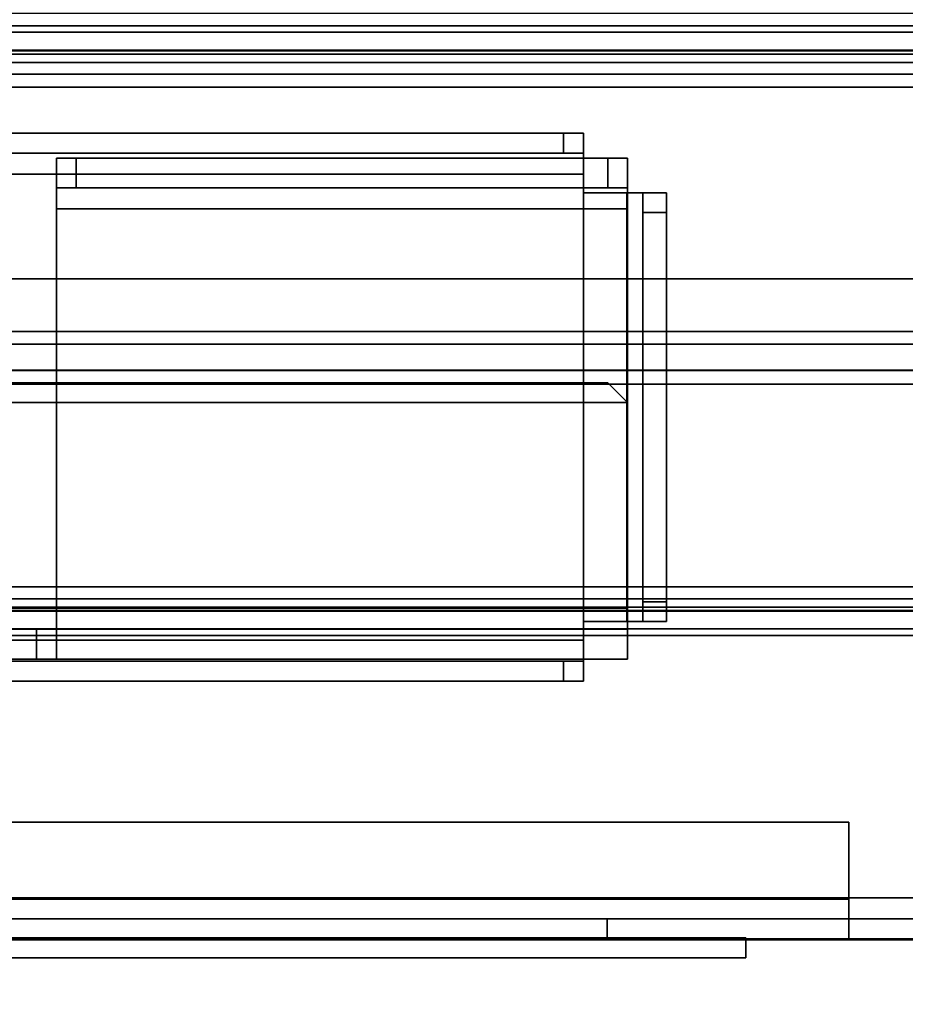
# Model space of a CAD drawing. Units: inches. Extents: x -2 to 255, y -6 to 244.
# Drawn here: x 101 to 104, y 8 to 11 of the extents above; entities that cross this region are included whole.
import ezdxf

# ---------------------------------------------------------------- set-up
doc = ezdxf.new("R2010")
doc.units = ezdxf.units.IN
doc.header["$MEASUREMENT"] = 0
for name, color, linetype in [('ELEC', 1, 'Continuous'), ('FRAME', 7, 'Continuous'), ('FRAME-FINISH', 7, 'Continuous'), ('FRAME-OTHER', 7, 'Continuous'), ('TILE-STEEL', 3, 'Continuous'), ('WKSURF-TOP', 6, 'Continuous')]:
    doc.layers.add(name, color=color, linetype=linetype)
doc.styles.get("Standard").update_dxf_attribs({"font": 'arial.ttf'})

# ---------------------------------------------------------------- blocks, each defined once
blk = doc.blocks.new('MHQ100_4206_0T')
at = {"layer": 'FRAME'}
for points in [[(35.68, -6.0875, 5.745), (0.32, -6.0875, 5.745), (0.32, -6.1069, 5.6725), (35.68, -6.1069, 5.6725)], [(35.68, -6.0875, 6.831), (35.68, -6.0875, 5.745), (0.32, -6.0875, 5.745), (0.32, -6.0875, 6.831)], [(35.68, -6.1069, 6.9035), (0.32, -6.1069, 6.9035), (0.32, -6.0875, 6.831), (35.68, -6.0875, 6.831)], [(35.68, -6.1069, 27.9275), (0.32, -6.1069, 27.9275), (0.32, -6.0875, 27.855), (35.68, -6.0875, 27.855)], [(0.32, -6.0875, 26.769), (0.32, -6.0875, 27.855), (35.68, -6.0875, 27.855), (35.68, -6.0875, 26.769)], [(35.68, -6.0875, 26.769), (0.32, -6.0875, 26.769), (0.32, -6.1069, 26.6965), (35.68, -6.1069, 26.6965)], [(35.68, -6.1069, 5.6725), (0.32, -6.1069, 5.6725), (0.32, -6.16, 5.6194), (35.68, -6.16, 5.6194)], [(35.68, -6.16, 6.9566), (0.32, -6.16, 6.9566), (0.32, -6.1069, 6.9035), (35.68, -6.1069, 6.9035)], [(35.68, -6.16, 27.9806), (0.32, -6.16, 27.9806), (0.32, -6.1069, 27.9275), (35.68, -6.1069, 27.9275)], [(35.68, -6.1069, 26.6965), (0.32, -6.1069, 26.6965), (0.32, -6.16, 26.6434), (35.68, -6.16, 26.6434)], [(35.68, -6.16, 5.6194), (0.32, -6.16, 5.6194), (0.32, -6.2325, 5.6), (35.68, -6.2325, 5.6)], [(35.68, -6.2325, 6.976), (0.32, -6.2325, 6.976), (0.32, -6.16, 6.9566), (35.68, -6.16, 6.9566)], [(35.68, -6.2325, 28), (0.32, -6.2325, 28), (0.32, -6.16, 27.9806), (35.68, -6.16, 27.9806)], [(35.68, -6.16, 26.6434), (0.32, -6.16, 26.6434), (0.32, -6.2325, 26.624), (35.68, -6.2325, 26.624)], [(0.32, -6.1625, 5.745), (35.68, -6.1625, 5.745), (35.68, -6.1719, 5.71), (0.32, -6.1719, 5.71)], [(0.32, -6.1625, 5.745), (0.32, -6.1625, 6.831), (35.68, -6.1625, 6.831), (35.68, -6.1625, 5.745)], [(0.32, -6.1719, 6.866), (35.68, -6.1719, 6.866), (35.68, -6.1625, 6.831), (0.32, -6.1625, 6.831)], [(0.32, -6.1719, 27.89), (35.68, -6.1719, 27.89), (35.68, -6.1625, 27.855), (0.32, -6.1625, 27.855)], [(35.68, -6.1625, 27.855), (35.68, -6.1625, 26.769), (0.32, -6.1625, 26.769), (0.32, -6.1625, 27.855)], [(0.32, -6.1625, 26.769), (35.68, -6.1625, 26.769), (35.68, -6.1719, 26.734), (0.32, -6.1719, 26.734)], [(0.32, -6.1719, 5.71), (35.68, -6.1719, 5.71), (35.68, -6.1975, 5.6844), (0.32, -6.1975, 5.6844)], [(0.32, -6.1975, 6.8916), (35.68, -6.1975, 6.8916), (35.68, -6.1719, 6.866), (0.32, -6.1719, 6.866)], [(0.32, -6.1975, 27.9156), (35.68, -6.1975, 27.9156), (35.68, -6.1719, 27.89), (0.32, -6.1719, 27.89)], [(0.32, -6.1719, 26.734), (35.68, -6.1719, 26.734), (35.68, -6.1975, 26.7084), (0.32, -6.1975, 26.7084)], [(0.32, -6.1975, 5.6844), (35.68, -6.1975, 5.6844), (35.68, -6.2325, 5.675), (0.32, -6.2325, 5.675)], [(0.32, -6.2325, 6.901), (35.68, -6.2325, 6.901), (35.68, -6.1975, 6.8916), (0.32, -6.1975, 6.8916)], [(0.32, -6.2325, 27.925), (35.68, -6.2325, 27.925), (35.68, -6.1975, 27.9156), (0.32, -6.1975, 27.9156)], [(0.32, -6.1975, 26.7084), (35.68, -6.1975, 26.7084), (35.68, -6.2325, 26.699), (0.32, -6.2325, 26.699)], [(35.68, -6.2325, 5.675), (35.68, -7.7675, 5.675), (0.32, -7.7675, 5.675), (0.32, -6.2325, 5.675)], [(0.32, -6.2325, 5.6), (35.68, -6.2325, 5.6), (35.68, -7.7675, 5.6), (0.32, -7.7675, 5.6)], [(0.32, -6.2325, 6.901), (0.32, -7.7675, 6.901), (35.68, -7.7675, 6.901), (35.68, -6.2325, 6.901)], [(0.32, -7.7675, 6.976), (35.68, -7.7675, 6.976), (35.68, -6.2325, 6.976), (0.32, -6.2325, 6.976)], [(0.32, -6.2325, 27.925), (0.32, -7.7675, 27.925), (35.68, -7.7675, 27.925), (35.68, -6.2325, 27.925)], [(0.32, -7.7675, 28), (35.68, -7.7675, 28), (35.68, -6.2325, 28), (0.32, -6.2325, 28)], [(35.68, -6.2325, 26.699), (35.68, -7.7675, 26.699), (0.32, -7.7675, 26.699), (0.32, -6.2325, 26.699)], [(0.32, -6.2325, 26.624), (35.68, -6.2325, 26.624), (35.68, -7.7675, 26.624), (0.32, -7.7675, 26.624)], [(0.32, -7.7675, 5.675), (35.68, -7.7675, 5.675), (35.68, -7.8025, 5.6844), (0.32, -7.8025, 5.6844)], [(35.68, -7.7675, 5.6), (0.32, -7.7675, 5.6), (0.32, -7.84, 5.6194), (35.68, -7.84, 5.6194)], [(0.32, -7.8025, 6.8916), (35.68, -7.8025, 6.8916), (35.68, -7.7675, 6.901), (0.32, -7.7675, 6.901)], [(35.68, -7.84, 6.9566), (0.32, -7.84, 6.9566), (0.32, -7.7675, 6.976), (35.68, -7.7675, 6.976)], [(0.32, -7.8025, 27.9156), (35.68, -7.8025, 27.9156), (35.68, -7.7675, 27.925), (0.32, -7.7675, 27.925)], [(35.68, -7.84, 27.9806), (0.32, -7.84, 27.9806), (0.32, -7.7675, 28), (35.68, -7.7675, 28)], [(0.32, -7.7675, 26.699), (35.68, -7.7675, 26.699), (35.68, -7.8025, 26.7084), (0.32, -7.8025, 26.7084)], [(35.68, -7.7675, 26.624), (0.32, -7.7675, 26.624), (0.32, -7.84, 26.6434), (35.68, -7.84, 26.6434)], [(0.32, -7.8025, 5.6844), (35.68, -7.8025, 5.6844), (35.68, -7.8281, 5.71), (0.32, -7.8281, 5.71)], [(0.32, -7.8281, 6.866), (35.68, -7.8281, 6.866), (35.68, -7.8025, 6.8916), (0.32, -7.8025, 6.8916)], [(0.32, -7.8281, 27.89), (35.68, -7.8281, 27.89), (35.68, -7.8025, 27.9156), (0.32, -7.8025, 27.9156)], [(0.32, -7.8025, 26.7084), (35.68, -7.8025, 26.7084), (35.68, -7.8281, 26.734), (0.32, -7.8281, 26.734)], [(0.32, -7.8281, 5.71), (35.68, -7.8281, 5.71), (35.68, -7.8375, 5.745), (0.32, -7.8375, 5.745)], [(0.32, -7.8375, 6.831), (35.68, -7.8375, 6.831), (35.68, -7.8281, 6.866), (0.32, -7.8281, 6.866)], [(0.32, -7.8375, 27.855), (35.68, -7.8375, 27.855), (35.68, -7.8281, 27.89), (0.32, -7.8281, 27.89)], [(0.32, -7.8281, 26.734), (35.68, -7.8281, 26.734), (35.68, -7.8375, 26.769), (0.32, -7.8375, 26.769)], [(35.68, -7.8375, 5.745), (35.68, -7.8375, 6.831), (0.32, -7.8375, 6.831), (0.32, -7.8375, 5.745)], [(0.32, -7.8375, 27.855), (0.32, -7.8375, 26.769), (35.68, -7.8375, 26.769), (35.68, -7.8375, 27.855)], [(35.68, -7.84, 5.6194), (0.32, -7.84, 5.6194), (0.32, -7.8931, 5.6725), (35.68, -7.8931, 5.6725)], [(35.68, -7.8931, 6.9035), (0.32, -7.8931, 6.9035), (0.32, -7.84, 6.9566), (35.68, -7.84, 6.9566)], [(35.68, -7.8931, 27.9275), (0.32, -7.8931, 27.9275), (0.32, -7.84, 27.9806), (35.68, -7.84, 27.9806)], [(35.68, -7.84, 26.6434), (0.32, -7.84, 26.6434), (0.32, -7.8931, 26.6965), (35.68, -7.8931, 26.6965)], [(35.68, -7.8931, 5.6725), (0.32, -7.8931, 5.6725), (0.32, -7.9125, 5.745), (35.68, -7.9125, 5.745)], [(35.68, -7.9125, 6.831), (0.32, -7.9125, 6.831), (0.32, -7.8931, 6.9035), (35.68, -7.8931, 6.9035)], [(35.68, -7.9125, 27.855), (0.32, -7.9125, 27.855), (0.32, -7.8931, 27.9275), (35.68, -7.8931, 27.9275)], [(35.68, -7.8931, 26.6965), (0.32, -7.8931, 26.6965), (0.32, -7.9125, 26.769), (35.68, -7.9125, 26.769)], [(0.32, -7.9125, 6.831), (0.32, -7.9125, 5.745), (35.68, -7.9125, 5.745), (35.68, -7.9125, 6.831)], [(35.68, -7.9125, 26.769), (35.68, -7.9125, 27.855), (0.32, -7.9125, 27.855), (0.32, -7.9125, 26.769)]]:
    blk.add_3dface(points, dxfattribs=at)
at = {"layer": 'FRAME-FINISH'}
blk.add_attdef('FINISH', (3, -14.5), '', height=2, dxfattribs=at)
at = {"layer": 'FRAME-OTHER'}
blk.add_attdef('OTHER', (3, -17), '', height=2, dxfattribs=at)
blk = doc.blocks.new('MHQ300_4206WSM_0T')
at = {"layer": 'TILE-STEEL'}
for points in [[(32.0551, -6.8398, 19.6886), (3.9449, -6.8398, 19.6886), (3.7874, -6.882, 19.6886), (32.2126, -6.882, 19.6886)], [(32.0551, -6.8398, 19.7244), (3.9449, -6.8398, 19.7244), (3.7874, -6.882, 19.7244), (32.2126, -6.882, 19.7244)], [(32.0551, -6.8398, 19.7244), (32.0551, -6.8398, 19.6886), (3.9449, -6.8398, 19.6886), (3.9449, -6.8398, 19.7244)], [(32.2126, -6.882, 19.6886), (3.7874, -6.882, 19.6886), (3.6721, -6.9973, 19.6886), (32.3279, -6.9973, 19.6886)], [(32.2126, -6.882, 19.7244), (3.7874, -6.882, 19.7244), (3.6721, -6.9973, 19.7244), (32.3279, -6.9973, 19.7244)], [(32.3279, -6.9973, 19.6886), (3.6721, -6.9973, 19.6886), (3.6299, -7.1548, 19.6886), (32.3701, -7.1548, 19.6886)], [(32.3279, -6.9973, 19.7244), (3.6721, -6.9973, 19.7244), (3.6299, -7.1548, 19.7244), (32.3701, -7.1548, 19.7244)], [(32.3701, -7.1548, 19.7244), (3.6299, -7.1548, 19.7244), (3.6299, -7.9492, 19.7244), (32.3701, -7.9492, 19.7244)], [(32.3701, -7.1548, 19.6886), (3.6299, -7.1548, 19.6886), (3.6299, -7.9492, 19.6886), (32.3701, -7.9492, 19.6886)], [(2.6122, -8.0831, 19.8426), (2.6122, -7.7288, 19.8426), (33.3878, -7.7288, 19.8426), (33.3878, -8.0831, 19.8426)], [(33.3878, -8.0831, 19.8725), (33.3878, -7.7288, 19.8725), (2.6122, -7.7288, 19.8725), (2.6122, -8.0831, 19.8725)], [(32.6004, -7.7288, 19.8725), (32.6004, -7.7288, 19.8426), (3.3996, -7.7288, 19.8426), (3.3996, -7.7288, 19.8725)]]:
    blk.add_3dface(points, dxfattribs=at)
blk = doc.blocks.new('MHQ405_T1206KRF_0T')
at = {"layer": 'WKSURF-TOP'}
for points in [[(0, -9.7443, 42), (0, 2.8483, 42), (72.915, 2.8483, 42), (72.915, -9.7443, 42)], [(0, 0.7203, 41.0551), (0, -8.3663, 41.0551), (71.9213, -8.3663, 41.0551), (71.9213, 0.7203, 41.0551)]]:
    blk.add_3dface(points, dxfattribs=at)
blk = doc.blocks.new('MHQ790_06_0T')
at = {"layer": 'ELEC'}
for points in [[(6.7573, -5.1818, 24.6291), (10.5073, -5.1818, 24.6291), (10.5073, -5.122, 24.6291), (6.7573, -5.122, 24.6291)], [(10.5073, -5.122, 24.6291), (6.7573, -5.122, 24.6291), (6.7573, -5.122, 22.5091), (10.5073, -5.122, 22.5091)], [(6.7573, -5.122, 22.5091), (10.5073, -5.122, 22.5091), (10.5073, -5.1818, 22.5091), (6.7573, -5.1818, 22.5091)], [(6.7573, -5.1818, 24.6291), (6.7573, -5.1818, 22.5091), (6.7573, -5.122, 22.5091), (6.7573, -5.122, 24.6291)], [(5.5683, -5.1766, 22.314), (16.6683, -5.1766, 22.314), (16.6683, -8.3522, 22.314), (5.5683, -8.3522, 22.314)], [(5.5683, -8.3522, 22.3737), (16.6683, -8.3522, 22.3737), (16.6683, -5.1766, 22.3737), (5.5683, -5.1766, 22.3737)], [(16.6683, -5.1766, 22.3737), (16.6683, -5.1766, 22.314), (5.5683, -5.1766, 22.314), (5.5683, -5.1766, 22.3737)], [(5.5683, -5.1794, 25.0029), (5.5683, -5.3016, 25.1251), (16.6683, -5.3016, 25.1251), (16.6683, -5.1794, 25.0029)], [(16.6683, -5.1794, 22.6125), (16.5483, -5.1794, 22.4925), (5.6883, -5.1794, 22.4925), (5.5683, -5.1794, 22.6125)], [(16.6683, -5.1794, 22.6125), (5.5683, -5.1794, 22.6125), (7.1723, -5.1794, 22.6567), (15.0643, -5.1794, 22.6567)], [(16.6683, -5.1794, 25.0029), (15.0643, -5.1794, 24.4767), (7.1723, -5.1794, 24.4767), (5.5683, -5.1794, 25.0029)], [(7.1723, -5.1794, 24.4767), (7.1723, -5.1794, 22.6567), (5.5683, -5.1794, 22.6125), (5.5683, -5.1794, 25.0029)], [(16.5483, -5.2391, 22.4925), (5.6883, -5.2391, 22.4925), (5.6883, -5.1794, 22.4925), (16.5483, -5.1794, 22.4925)], [(6.4483, -5.2978, 22.4336), (6.4483, -5.2391, 22.4925), (6.4483, -5.1794, 22.4925), (6.4483, -5.2978, 22.3743)], [(15.7883, -5.1794, 22.4925), (15.7883, -5.2978, 22.3743), (6.4483, -5.2978, 22.3743), (6.4483, -5.1794, 22.4925)], [(7.1723, -5.1794, 22.6567), (7.1723, -5.2391, 22.6567), (10.0923, -5.2391, 22.6567), (10.0923, -5.1794, 22.6567)], [(7.1723, -5.1794, 22.6567), (7.1723, -5.1794, 24.4767), (7.1723, -5.2391, 24.4767), (7.1723, -5.2391, 22.6567)], [(10.0923, -5.1794, 24.4767), (10.0923, -5.2391, 24.4767), (7.1723, -5.2391, 24.4767), (7.1723, -5.1794, 24.4767)], [(5.5683, -5.3016, 25.0654), (5.5683, -5.2391, 25.0029), (16.6683, -5.2391, 25.0029), (16.6683, -5.3016, 25.0654)], [(16.6683, -5.2391, 22.6125), (5.5683, -5.2391, 22.6125), (7.1723, -5.2391, 22.6567), (15.0643, -5.2391, 22.6567)], [(7.1723, -5.2391, 24.4767), (15.0643, -5.2391, 24.4767), (16.6683, -5.2391, 25.0029), (5.5683, -5.2391, 25.0029)], [(5.5683, -5.2391, 22.6125), (7.1723, -5.2391, 22.6567), (7.1723, -5.2391, 24.4767), (5.5683, -5.2391, 25.0029)], [(5.6883, -5.2391, 22.4925), (16.5483, -5.2391, 22.4925), (16.6683, -5.2391, 22.6125), (5.5683, -5.2391, 22.6125)], [(15.7883, -5.2978, 22.4336), (15.7883, -5.2391, 22.4925), (6.4483, -5.2391, 22.4925), (6.4483, -5.2978, 22.4336)], [(5.817, -8.2272, 25.1251), (16.4196, -8.2272, 25.1251), (16.4196, -5.3016, 25.1251), (5.817, -5.3016, 25.1251)], [(5.817, -5.3016, 25.0654), (16.4196, -5.3016, 25.0654), (16.4196, -8.2272, 25.0654), (5.817, -8.2272, 25.0654)], [(15.7883, -5.5281, 22.4336), (15.7883, -5.2978, 22.4336), (6.4483, -5.2978, 22.4336), (6.4483, -5.5281, 22.4336)], [(15.7883, -5.5281, 22.3739), (6.4483, -5.5281, 22.3739), (6.4483, -5.2978, 22.3743), (15.7883, -5.2978, 22.3743)], [(6.4483, -5.5281, 22.3739), (6.4483, -5.5281, 22.4336), (6.4483, -5.2978, 22.4336), (6.4483, -5.2978, 22.3743)], [(15.7883, -5.5281, 22.4336), (6.4483, -5.5281, 22.4336), (6.4483, -5.5281, 22.3739), (15.7883, -5.5281, 22.3739)], [(7.2433, -6.0104, 26.2088), (7.3024, -6.0104, 26.2678), (7.3024, -5.9507, 26.2678), (7.2433, -5.9507, 26.2088)], [(7.2433, -5.9507, 25.2473), (7.2433, -6.0104, 25.2473), (7.2433, -6.0104, 26.2088), (7.2433, -5.9507, 26.2088)], [(7.2433, -6.0729, 25.1848), (7.2433, -6.0104, 25.2473), (7.2433, -5.9507, 25.2473), (7.2433, -6.0729, 25.1251)], [(14.9933, -5.9507, 25.2473), (14.9933, -6.0729, 25.1251), (7.2433, -6.0729, 25.1251), (7.2433, -5.9507, 25.2473)], [(7.2433, -5.9507, 26.2088), (14.9933, -5.9507, 26.2088), (14.9933, -5.9507, 25.2473), (7.2433, -5.9507, 25.2473)], [(14.9343, -5.9507, 26.2678), (14.9933, -5.9507, 26.2088), (7.2433, -5.9507, 26.2088), (7.3024, -5.9507, 26.2678)], [(7.3024, -5.9507, 26.2678), (7.3024, -6.0104, 26.2678), (14.9343, -6.0104, 26.2678), (14.9343, -5.9507, 26.2678)], [(14.9933, -6.0104, 26.2088), (14.9343, -6.0104, 26.2678), (7.3024, -6.0104, 26.2678), (7.2433, -6.0104, 26.2088)], [(7.2433, -6.0104, 25.2473), (14.9933, -6.0104, 25.2473), (14.9933, -6.0104, 26.2088), (7.2433, -6.0104, 26.2088)], [(14.9933, -6.0729, 25.1848), (14.9933, -6.0104, 25.2473), (7.2433, -6.0104, 25.2473), (7.2433, -6.0729, 25.1848)], [(7.1108, -6.0168, 25.3058), (7.1108, -6.169, 25.1536), (7.1108, -6.169, 25.2433), (7.1108, -6.1065, 25.3058)], [(7.1108, -6.0168, 25.3058), (7.1108, -6.1065, 25.3058), (7.1108, -6.1065, 26.4728), (7.1108, -6.0168, 26.4728)], [(7.1108, -6.169, 26.625), (7.1108, -6.0168, 26.4728), (7.1108, -6.1065, 26.4728), (7.1108, -6.169, 26.5353)], [(7.1108, -6.169, 26.625), (28.8896, -6.169, 26.625), (28.8896, -6.0168, 26.4728), (7.1108, -6.0168, 26.4728)], [(8.8803, -6.0168, 25.8174), (7.1108, -6.0168, 26.4728), (28.8896, -6.0168, 26.4728), (27.1201, -6.0168, 25.8174)], [(8.8212, -6.0168, 25.3058), (7.1108, -6.0168, 26.4728), (8.8803, -6.0168, 25.8174), (8.8212, -6.0168, 25.7583)], [(7.1108, -6.0168, 25.3058), (7.1108, -6.0168, 26.4728), (8.8212, -6.0168, 25.3058)], [(7.1108, -6.169, 25.1536), (7.1108, -6.0168, 25.3058), (8.8212, -6.0168, 25.3058), (8.8212, -6.169, 25.1536)], [(8.8212, -6.0168, 25.7583), (8.8803, -6.0168, 25.8174), (8.8803, -6.1065, 25.8174), (8.8212, -6.1065, 25.7583)], [(8.8212, -6.0168, 25.7583), (8.8212, -6.1065, 25.7583), (8.8212, -6.1065, 25.3058), (8.8212, -6.0168, 25.3058)], [(8.8212, -6.169, 25.1536), (8.8212, -6.0168, 25.3058), (8.8212, -6.1065, 25.3058), (8.8212, -6.169, 25.2433)], [(13.3562, -6.0168, 25.8174), (13.3562, -6.1065, 25.8174), (8.8803, -6.1065, 25.8174), (8.8803, -6.0168, 25.8174)], [(7.2433, -7.4685, 25.1251), (7.2433, -7.4685, 25.1848), (7.2433, -6.0729, 25.1848), (7.2433, -6.0729, 25.1251)], [(7.2433, -6.0729, 25.1251), (14.9933, -6.0729, 25.1251), (14.9933, -7.4685, 25.1251), (7.2433, -7.4685, 25.1251)], [(7.2433, -7.4685, 25.1848), (14.9933, -7.4685, 25.1848), (14.9933, -6.0729, 25.1848), (7.2433, -6.0729, 25.1848)], [(7.0648, -6.1289, 25.2437), (7.113, -6.1289, 25.1848), (7.113, -6.1289, 25.1255), (6.9946, -6.1289, 25.2437)], [(6.9946, -6.1289, 25.5622), (7.0648, -6.1289, 25.5622), (7.0648, -6.1289, 25.2437), (6.9946, -6.1289, 25.2437)], [(7.0648, -6.188, 25.6213), (7.0648, -6.1289, 25.5622), (6.9946, -6.1289, 25.5622), (6.9946, -6.188, 25.6213)], [(6.9946, -6.1289, 25.2437), (7.113, -6.1289, 25.1255), (7.113, -7.4125, 25.1255), (6.9946, -7.4125, 25.2437)], [(6.9946, -7.4125, 25.5622), (6.9946, -6.1289, 25.5622), (6.9946, -6.1289, 25.2437), (6.9946, -7.4125, 25.2437)], [(6.9946, -6.188, 25.6213), (6.9946, -6.1289, 25.5622), (6.9946, -7.4125, 25.5622), (6.9946, -7.3534, 25.6213)], [(7.0648, -6.1289, 25.5622), (7.0648, -6.188, 25.6213), (7.0648, -7.3534, 25.6213), (7.0648, -7.4125, 25.5622)], [(7.0648, -7.4125, 25.2437), (7.0648, -6.1289, 25.2437), (7.0648, -6.1289, 25.5622), (7.0648, -7.4125, 25.5622)], [(7.113, -6.1289, 25.1848), (7.0648, -6.1289, 25.2437), (7.0648, -7.4125, 25.2437), (7.113, -7.4125, 25.1848)], [(7.1108, -6.169, 26.5353), (28.8896, -6.169, 26.5353), (28.8896, -6.1065, 26.4728), (7.1108, -6.1065, 26.4728)], [(28.8896, -6.1065, 26.4728), (7.1108, -6.1065, 26.4728), (8.8803, -6.1065, 25.8174), (27.1201, -6.1065, 25.8174)], [(8.8803, -6.1065, 25.8174), (8.8212, -6.1065, 25.7583), (8.8212, -6.1065, 25.3058), (7.1108, -6.1065, 26.4728)], [(8.8212, -6.1065, 25.3058), (7.1108, -6.1065, 26.4728), (7.1108, -6.1065, 25.3058), (8.8212, -6.1065, 25.3058)], [(7.1108, -6.1065, 25.3058), (7.1108, -6.169, 25.2433), (8.8212, -6.169, 25.2433), (8.8212, -6.1065, 25.3058)], [(7.2433, -6.1289, 25.1848), (7.113, -6.1289, 25.1848), (7.113, -7.4125, 25.1848), (7.2433, -7.4125, 25.1848)], [(7.2433, -6.1289, 25.1251), (7.2433, -7.4125, 25.1251), (7.113, -7.4125, 25.1255), (7.113, -6.1289, 25.1255)], [(7.2433, -6.1289, 25.1251), (7.113, -6.1289, 25.1255), (7.113, -6.1289, 25.1848), (7.2433, -6.1289, 25.1848)], [(6.9946, -7.3534, 25.6213), (7.0648, -7.3534, 25.6213), (7.0648, -6.188, 25.6213), (6.9946, -6.188, 25.6213)], [(7.1108, -7.3646, 25.1536), (7.1108, -7.3646, 25.2433), (7.1108, -6.169, 25.2433), (7.1108, -6.169, 25.1536)], [(7.1108, -6.169, 26.625), (7.1108, -6.169, 26.5353), (7.1108, -6.7845, 26.5353), (7.1108, -6.7845, 26.625)], [(7.1108, -6.169, 26.625), (7.1108, -6.7845, 26.625), (28.8896, -6.7845, 26.625), (28.8896, -6.169, 26.625)], [(28.8896, -6.7845, 26.5353), (7.1108, -6.7845, 26.5353), (7.1108, -6.169, 26.5353), (28.8896, -6.169, 26.5353)], [(7.1108, -6.169, 25.1536), (8.8212, -6.169, 25.1536), (8.8212, -7.3646, 25.1536), (7.1108, -7.3646, 25.1536)], [(7.1108, -7.3646, 25.2433), (8.8212, -7.3646, 25.2433), (8.8212, -6.169, 25.2433), (7.1108, -6.169, 25.2433)], [(8.8212, -6.169, 25.1536), (8.8212, -6.169, 25.2433), (8.8212, -7.3646, 25.2433), (8.8212, -7.3646, 25.1536)], [(7.1699, -6.8436, 26.625), (7.1108, -6.7845, 26.625), (7.1108, -6.7845, 26.5353), (7.1699, -6.8436, 26.5353)], [(7.1699, -6.8436, 26.625), (28.8305, -6.8436, 26.625), (28.8896, -6.7845, 26.625), (7.1108, -6.7845, 26.625)], [(28.8896, -6.7845, 26.5353), (28.8305, -6.8436, 26.5353), (7.1699, -6.8436, 26.5353), (7.1108, -6.7845, 26.5353)], [(7.1699, -6.8436, 26.625), (7.1699, -6.8436, 26.5353), (28.8305, -6.8436, 26.5353), (28.8305, -6.8436, 26.625)], [(7.0648, -7.4125, 25.5622), (7.0648, -7.3534, 25.6213), (6.9946, -7.3534, 25.6213), (6.9946, -7.4125, 25.5622)], [(7.1108, -7.3646, 25.1536), (7.1108, -7.5168, 25.3058), (7.1108, -7.4271, 25.3058), (7.1108, -7.3646, 25.2433)], [(7.1108, -7.5168, 25.3058), (7.1108, -7.3646, 25.1536), (8.8212, -7.3646, 25.1536), (8.8212, -7.5168, 25.3058)], [(7.1108, -7.3646, 25.2433), (7.1108, -7.4271, 25.3058), (8.8212, -7.4271, 25.3058), (8.8212, -7.3646, 25.2433)], [(8.8212, -7.5168, 25.3058), (8.8212, -7.3646, 25.1536), (8.8212, -7.3646, 25.2433), (8.8212, -7.4271, 25.3058)], [(6.9946, -7.4125, 25.2437), (7.0648, -7.4125, 25.2437), (7.0648, -7.4125, 25.5622), (6.9946, -7.4125, 25.5622)], [(7.113, -7.4125, 25.1848), (7.0648, -7.4125, 25.2437), (6.9946, -7.4125, 25.2437), (7.113, -7.4125, 25.1255)], [(7.1108, -7.5168, 26.2195), (7.1699, -7.5168, 26.2786), (7.1699, -7.4271, 26.2786), (7.1108, -7.4271, 26.2195)], [(7.1108, -7.5168, 26.2195), (7.1108, -7.4271, 26.2195), (7.1108, -7.4271, 25.3058), (7.1108, -7.5168, 25.3058)], [(7.1108, -7.4271, 26.2195), (7.1699, -7.4271, 26.2786), (8.7621, -7.4271, 26.2786), (8.8212, -7.4271, 26.2195)], [(7.1108, -7.4271, 26.2195), (8.8212, -7.4271, 26.2195), (8.8212, -7.4271, 25.3058), (7.1108, -7.4271, 25.3058)], [(7.2433, -7.4125, 25.1251), (7.2433, -7.4125, 25.1848), (7.113, -7.4125, 25.1848), (7.113, -7.4125, 25.1255)], [(8.7621, -7.5168, 26.2786), (8.7621, -7.4271, 26.2786), (7.1699, -7.4271, 26.2786), (7.1699, -7.5168, 26.2786)], [(8.7621, -7.5168, 26.2786), (8.8212, -7.5168, 26.2195), (8.8212, -7.4271, 26.2195), (8.7621, -7.4271, 26.2786)], [(8.8212, -7.5168, 25.3058), (8.8212, -7.4271, 25.3058), (8.8212, -7.4271, 26.2195), (8.8212, -7.5168, 26.2195)], [(7.2433, -7.4685, 25.1251), (7.2433, -7.5907, 25.2473), (7.2433, -7.531, 25.2473), (7.2433, -7.4685, 25.1848)], [(7.2433, -7.5907, 25.2473), (7.2433, -7.4685, 25.1251), (14.9933, -7.4685, 25.1251), (14.9933, -7.5907, 25.2473)], [(7.2433, -7.4685, 25.1848), (7.2433, -7.531, 25.2473), (14.9933, -7.531, 25.2473), (14.9933, -7.4685, 25.1848)], [(7.1108, -7.5168, 25.3058), (8.8212, -7.5168, 25.3058), (8.8212, -7.5168, 26.2195), (7.1108, -7.5168, 26.2195)], [(7.1699, -7.5168, 26.2786), (7.1108, -7.5168, 26.2195), (8.8212, -7.5168, 26.2195), (8.7621, -7.5168, 26.2786)], [(7.2433, -7.5907, 26.2088), (7.3024, -7.5907, 26.2678), (7.3024, -7.531, 26.2678), (7.2433, -7.531, 26.2088)], [(7.2433, -7.5907, 26.2088), (7.2433, -7.531, 26.2088), (7.2433, -7.531, 25.2473), (7.2433, -7.5907, 25.2473)], [(7.2433, -7.531, 26.2088), (7.3024, -7.531, 26.2678), (14.9343, -7.531, 26.2678), (14.9933, -7.531, 26.2088)], [(7.2433, -7.531, 26.2088), (14.9933, -7.531, 26.2088), (14.9933, -7.531, 25.2473), (7.2433, -7.531, 25.2473)], [(14.9343, -7.5907, 26.2678), (14.9343, -7.531, 26.2678), (7.3024, -7.531, 26.2678), (7.3024, -7.5907, 26.2678)], [(7.2433, -7.5907, 25.2473), (14.9933, -7.5907, 25.2473), (14.9933, -7.5907, 26.2088), (7.2433, -7.5907, 26.2088)], [(7.3024, -7.5907, 26.2678), (7.2433, -7.5907, 26.2088), (14.9933, -7.5907, 26.2088), (14.9343, -7.5907, 26.2678)]]:
    blk.add_3dface(points, dxfattribs=at)
blk = doc.blocks.new('MHQ791_06_0T')
at = {"layer": 'ELEC'}
for points in [[(32.4902, -6.959, 19.7844), (32.4114, -6.8803, 19.7844), (3.5886, -6.8803, 19.7844), (3.5098, -6.959, 19.7844)], [(32.4114, -6.8803, 19.7244), (32.4902, -6.959, 19.7244), (3.5098, -6.959, 19.7244), (3.5886, -6.8803, 19.7244)], [(32.4114, -6.8803, 19.7244), (3.5886, -6.8803, 19.7244), (3.5886, -6.8803, 19.7844), (32.4114, -6.8803, 19.7844)], [(32.4902, -6.959, 19.7844), (3.5098, -6.959, 19.7844), (3.5098, -8.364, 19.7844), (32.4902, -8.364, 19.7844)], [(32.4902, -8.364, 19.7244), (3.5098, -8.364, 19.7244), (3.5098, -6.959, 19.7244), (32.4902, -6.959, 19.7244)]]:
    blk.add_3dface(points, dxfattribs=at)
blk = doc.blocks.new('MHQ400_42S0630NNBCH_0T')
at = {"layer": 'WKSURF-TOP'}
for points, invisible_edges in [([(0.1037, -2.0847, 29.06), (0.1037, -32.4673, 29.06), (7.0998, -10.138, 29.06), (7.0998, -9.0984, 29.06)], 10), ([(0.1037, -2.0847, 29.06), (7.0998, -9.0984, 29.06), (7.2097, -8.8331, 29.06), (0.1037, -2.0847, 29.06)], 7), ([(0.1037, -2.0847, 29.06), (7.2097, -8.8331, 29.06), (7.475, -8.7232, 29.06), (0.1037, -2.0847, 29.06)], 7), ([(0.1037, -2.0847, 29.06), (10.0146, -8.7232, 29.06), (61.9848, -8.7232, 29.06), (71.8957, -2.0847, 29.06)], 7), ([(0.1037, -2.0847, 29.06), (7.475, -8.7232, 29.06), (10.0146, -8.7232, 29.06), (0.1037, -2.0847, 29.06)], 7), ([(7.0998, -9.0984, 28), (7.0998, -10.138, 28), (0.1037, -32.4673, 28), (0.1037, -2.0847, 28)], 10), ([(0.1037, -2.0847, 28), (7.2097, -8.8331, 28), (7.0998, -9.0984, 28), (0.1037, -2.0847, 28)], 7), ([(0.1037, -2.0847, 28), (7.475, -8.7232, 28), (7.2097, -8.8331, 28), (0.1037, -2.0847, 28)], 7), ([(71.8957, -2.0847, 28), (61.9848, -8.7232, 28), (10.0146, -8.7232, 28), (0.1037, -2.0847, 28)], 7), ([(0.1037, -2.0847, 28), (10.0146, -8.7232, 28), (7.475, -8.7232, 28), (0.1037, -2.0847, 28)], 7)]:
    blk.add_3dface(points, dxfattribs=dict(at, invisible_edges=invisible_edges))

msp = doc.modelspace()

# ---------------------------------------------------------------- block references
at = {"rotation": 180}
for name, p in [('MHQ400_42S0630NNBCH_0T', (109.8831, 3.0459)), ('MHQ791_06_0T', (109.8831, 3.0459)), ('MHQ405_T1206KRF_0T', (109.886, 3.0459)), ('MHQ300_4206WSM_0T', (109.8831, 3.0459)), ('MHQ790_06_0T', (109.8831, 3.0459)), ('MHQ100_4206_0T', (109.8831, 3.0459))]:
    msp.add_blockref(name, p, dxfattribs=at)

doc.saveas('drawing.dxf')
